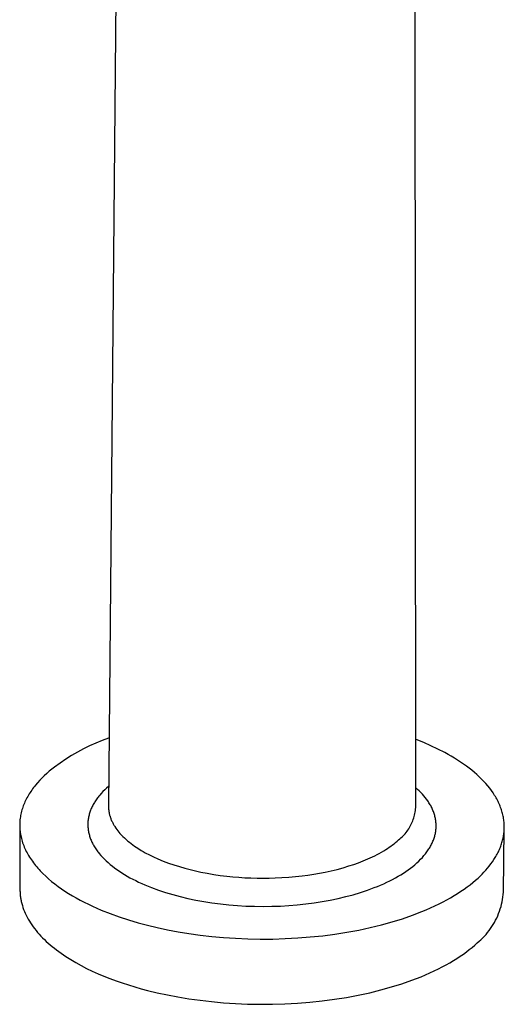
# Model space of a CAD drawing. Units: millimetres. Extents: x -344 to 440, y -221 to 305.
# Drawn here: x -235 to -191, y -199 to -111 of the extents above; entities that cross this region are included whole.
import ezdxf

# ---------------------------------------------------------------- set-up
doc = ezdxf.new("R2010")
doc.units = ezdxf.units.MM
doc.header["$MEASUREMENT"] = 0
doc.layers.add('Default', color=7, linetype='Continuous', true_color=0x000000)

msp = doc.modelspace()

# ---------------------------------------------------------------- linework, layer by layer
at = {"layer": 'Default', "color": 7, "true_color": 0xffffff}
for p, q in [((-225.522, -58.031), (-226.627, -181.726)), ((-199.124, -181.852), (-199.187, -58.398)), ((-227.764, -176.077), (-228.32, -176.329)), ((-227.199, -175.844), (-227.764, -176.077)), ((-226.626, -175.63), (-227.199, -175.844)), ((-198.408, -176.024), (-199.074, -175.755)), ((-197.76, -176.309), (-198.408, -176.024)), ((-197.13, -176.609), (-197.76, -176.309)), ((-229.935, -177.197), (-230.452, -177.522)), ((-229.407, -176.889), (-229.935, -177.197)), ((-228.868, -176.6), (-229.407, -176.889)), ((-228.32, -176.329), (-228.868, -176.6)), ((-196.52, -176.924), (-197.13, -176.609)), ((-196.225, -177.087), (-196.52, -176.924)), ((-195.935, -177.253), (-196.225, -177.087)), ((-230.958, -177.865), (-231.452, -178.225)), ((-230.452, -177.522), (-230.958, -177.865)), ((-195.651, -177.423), (-195.935, -177.253)), ((-195.375, -177.597), (-195.651, -177.423)), ((-195.105, -177.774), (-195.375, -177.597)), ((-194.842, -177.954), (-195.105, -177.774)), ((-194.587, -178.137), (-194.842, -177.954)), ((-232.157, -178.797), (-232.374, -178.997)), ((-231.934, -178.601), (-232.157, -178.797)), ((-231.452, -178.225), (-231.934, -178.601)), ((-194.34, -178.324), (-194.587, -178.137)), ((-194.1, -178.513), (-194.34, -178.324)), ((-193.869, -178.705), (-194.1, -178.513)), ((-193.646, -178.9), (-193.869, -178.705)), ((-193.432, -179.097), (-193.646, -178.9)), ((-233.157, -179.838), (-233.245, -179.948)), ((-232.975, -179.622), (-233.157, -179.838)), ((-232.783, -179.41), (-232.975, -179.622)), ((-232.582, -179.202), (-232.783, -179.41)), ((-232.374, -178.997), (-232.582, -179.202)), ((-193.227, -179.297), (-193.432, -179.097)), ((-193.031, -179.5), (-193.227, -179.297)), ((-192.844, -179.704), (-193.031, -179.5)), ((-192.667, -179.911), (-192.844, -179.704)), ((-233.721, -180.624), (-233.791, -180.739)), ((-233.648, -180.509), (-233.721, -180.624)), ((-233.572, -180.395), (-233.648, -180.509)), ((-233.494, -180.282), (-233.572, -180.395)), ((-233.414, -180.17), (-233.494, -180.282)), ((-233.331, -180.058), (-233.414, -180.17)), ((-233.245, -179.948), (-233.331, -180.058)), ((-227.274, -180.582), (-227.411, -180.74)), ((-227.121, -180.416), (-227.274, -180.582)), ((-226.961, -180.255), (-227.121, -180.416)), ((-226.797, -180.099), (-226.961, -180.255)), ((-226.628, -179.948), (-226.797, -180.099)), ((-198.952, -180.216), (-199.108, -180.074)), ((-198.802, -180.36), (-198.952, -180.216)), ((-198.658, -180.505), (-198.802, -180.36)), ((-198.522, -180.651), (-198.658, -180.505)), ((-198.392, -180.799), (-198.522, -180.651)), ((-192.499, -180.119), (-192.667, -179.911)), ((-192.341, -180.329), (-192.499, -180.119)), ((-192.192, -180.541), (-192.341, -180.329)), ((-192.122, -180.648), (-192.192, -180.541)), ((-192.054, -180.755), (-192.122, -180.648)), ((-234.203, -181.57), (-234.25, -181.692)), ((-234.153, -181.449), (-234.203, -181.57)), ((-234.1, -181.329), (-234.153, -181.449)), ((-234.044, -181.21), (-234.1, -181.329)), ((-233.985, -181.091), (-234.044, -181.21)), ((-233.923, -180.973), (-233.985, -181.091)), ((-233.858, -180.856), (-233.923, -180.973)), ((-233.791, -180.739), (-233.858, -180.856)), ((-227.988, -181.577), (-228.033, -181.663)), ((-227.94, -181.492), (-227.988, -181.577)), ((-227.89, -181.408), (-227.94, -181.492)), ((-227.839, -181.325), (-227.89, -181.408)), ((-227.786, -181.244), (-227.839, -181.325)), ((-227.728, -181.157), (-227.786, -181.244)), ((-227.668, -181.071), (-227.728, -181.157)), ((-227.606, -180.987), (-227.668, -181.071)), ((-227.543, -180.903), (-227.606, -180.987)), ((-227.478, -180.821), (-227.543, -180.903)), ((-227.411, -180.74), (-227.478, -180.821)), ((-198.27, -180.948), (-198.392, -180.799)), ((-198.154, -181.099), (-198.27, -180.948)), ((-198.045, -181.25), (-198.154, -181.099)), ((-197.988, -181.335), (-198.045, -181.25)), ((-197.933, -181.421), (-197.988, -181.335)), ((-197.88, -181.506), (-197.933, -181.421)), ((-197.829, -181.592), (-197.88, -181.506)), ((-197.781, -181.678), (-197.829, -181.592)), ((-191.989, -180.862), (-192.054, -180.755)), ((-191.926, -180.97), (-191.989, -180.862)), ((-191.865, -181.077), (-191.926, -180.97)), ((-191.808, -181.185), (-191.865, -181.077)), ((-191.752, -181.294), (-191.808, -181.185)), ((-191.7, -181.402), (-191.752, -181.294)), ((-191.65, -181.511), (-191.7, -181.402)), ((-191.602, -181.62), (-191.65, -181.511)), ((-234.467, -182.433), (-234.492, -182.559)), ((-234.439, -182.308), (-234.467, -182.433)), ((-234.408, -182.184), (-234.439, -182.308)), ((-234.373, -182.06), (-234.408, -182.184)), ((-234.335, -181.937), (-234.373, -182.06)), ((-234.294, -181.814), (-234.335, -181.937)), ((-234.25, -181.692), (-234.294, -181.814)), ((-228.345, -182.445), (-228.368, -182.534)), ((-228.319, -182.357), (-228.345, -182.445)), ((-228.291, -182.269), (-228.319, -182.357)), ((-228.261, -182.182), (-228.291, -182.269)), ((-228.229, -182.096), (-228.261, -182.182)), ((-228.195, -182.011), (-228.229, -182.096)), ((-228.16, -181.926), (-228.195, -182.011)), ((-228.12, -181.837), (-228.16, -181.926)), ((-228.077, -181.75), (-228.12, -181.837)), ((-228.033, -181.663), (-228.077, -181.75)), ((-226.627, -181.726), (-226.626, -181.797)), ((-226.626, -181.797), (-226.624, -181.867)), ((-226.624, -181.867), (-226.62, -181.937)), ((-226.62, -181.937), (-226.614, -182.006)), ((-226.614, -182.006), (-226.606, -182.076)), ((-226.606, -182.076), (-226.597, -182.146)), ((-226.597, -182.146), (-226.587, -182.215)), ((-226.587, -182.215), (-226.574, -182.284)), ((-226.574, -182.284), (-226.563, -182.343)), ((-226.563, -182.343), (-226.55, -182.401)), ((-226.55, -182.401), (-226.536, -182.459)), ((-226.536, -182.459), (-226.521, -182.517)), ((-199.223, -182.518), (-199.195, -182.386)), ((-199.195, -182.386), (-199.17, -182.253)), ((-199.17, -182.253), (-199.15, -182.12)), ((-199.15, -182.12), (-199.135, -181.986)), ((-199.135, -181.986), (-199.124, -181.852)), ((-197.735, -181.765), (-197.781, -181.678)), ((-197.691, -181.852), (-197.735, -181.765)), ((-197.649, -181.939), (-197.691, -181.852)), ((-197.61, -182.026), (-197.649, -181.939)), ((-197.573, -182.113), (-197.61, -182.026)), ((-197.538, -182.201), (-197.573, -182.113)), ((-197.506, -182.289), (-197.538, -182.201)), ((-197.475, -182.377), (-197.506, -182.289)), ((-197.447, -182.465), (-197.475, -182.377)), ((-197.422, -182.554), (-197.447, -182.465)), ((-191.557, -181.729), (-191.602, -181.62)), ((-191.515, -181.838), (-191.557, -181.729)), ((-191.475, -181.948), (-191.515, -181.838)), ((-191.438, -182.057), (-191.475, -181.948)), ((-191.403, -182.167), (-191.438, -182.057)), ((-191.371, -182.277), (-191.403, -182.167)), ((-191.342, -182.387), (-191.371, -182.277)), ((-191.315, -182.496), (-191.342, -182.387)), ((-234.571, -183.321), (-234.572, -183.449)), ((-234.567, -183.193), (-234.571, -183.321)), ((-234.558, -183.066), (-234.567, -183.193)), ((-234.547, -182.938), (-234.558, -183.066)), ((-234.532, -182.811), (-234.547, -182.938)), ((-234.514, -182.685), (-234.532, -182.811)), ((-234.492, -182.559), (-234.514, -182.685)), ((-228.469, -183.245), (-228.471, -183.335)), ((-228.471, -183.335), (-228.471, -183.425)), ((-228.465, -183.156), (-228.469, -183.245)), ((-228.458, -183.066), (-228.465, -183.156)), ((-228.449, -182.977), (-228.458, -183.066)), ((-228.437, -182.888), (-228.449, -182.977)), ((-228.423, -182.799), (-228.437, -182.888)), ((-228.407, -182.711), (-228.423, -182.799)), ((-228.389, -182.623), (-228.407, -182.711)), ((-228.368, -182.534), (-228.389, -182.623)), ((-226.521, -182.517), (-226.505, -182.575)), ((-226.505, -182.575), (-226.488, -182.632)), ((-226.488, -182.632), (-226.47, -182.69)), ((-226.47, -182.69), (-226.451, -182.746)), ((-226.451, -182.746), (-226.426, -182.817)), ((-226.426, -182.817), (-226.399, -182.888)), ((-226.399, -182.888), (-226.37, -182.957)), ((-226.37, -182.957), (-226.34, -183.026)), ((-226.34, -183.026), (-226.309, -183.095)), ((-226.309, -183.095), (-226.276, -183.163)), ((-226.276, -183.163), (-226.242, -183.23)), ((-226.242, -183.23), (-226.207, -183.297)), ((-226.207, -183.297), (-226.17, -183.363)), ((-226.17, -183.363), (-226.133, -183.428)), ((-199.546, -183.402), (-199.488, -183.281)), ((-199.488, -183.281), (-199.433, -183.158)), ((-199.433, -183.158), (-199.383, -183.033)), ((-199.383, -183.033), (-199.336, -182.906)), ((-199.336, -182.906), (-199.294, -182.778)), ((-199.294, -182.778), (-199.257, -182.648)), ((-199.257, -182.648), (-199.223, -182.518)), ((-197.399, -182.642), (-197.422, -182.554)), ((-197.378, -182.731), (-197.399, -182.642)), ((-197.359, -182.82), (-197.378, -182.731)), ((-197.343, -182.908), (-197.359, -182.82)), ((-197.329, -182.997), (-197.343, -182.908)), ((-197.317, -183.086), (-197.329, -182.997)), ((-197.307, -183.176), (-197.317, -183.086)), ((-197.3, -183.265), (-197.307, -183.176)), ((-197.296, -183.354), (-197.3, -183.265)), ((-197.293, -183.443), (-197.296, -183.354)), ((-191.291, -182.606), (-191.315, -182.496)), ((-191.27, -182.716), (-191.291, -182.606)), ((-191.251, -182.826), (-191.27, -182.716)), ((-191.234, -182.935), (-191.251, -182.826)), ((-191.22, -183.045), (-191.234, -182.935)), ((-191.209, -183.155), (-191.22, -183.045)), ((-191.2, -183.264), (-191.209, -183.155)), ((-191.194, -183.374), (-191.2, -183.264)), ((-234.572, -183.449), (-234.57, -183.578)), ((-234.572, -183.449), (-234.547, -189.221)), ((-234.57, -183.578), (-234.564, -183.706)), ((-234.564, -183.706), (-234.555, -183.835)), ((-234.555, -183.835), (-234.542, -183.965)), ((-234.542, -183.965), (-234.525, -184.094)), ((-234.525, -184.094), (-234.505, -184.223)), ((-234.505, -184.223), (-234.481, -184.353)), ((-228.471, -183.425), (-228.468, -183.514)), ((-228.468, -183.514), (-228.463, -183.604)), ((-228.463, -183.604), (-228.456, -183.693)), ((-228.456, -183.693), (-228.446, -183.783)), ((-228.446, -183.783), (-228.434, -183.872)), ((-228.434, -183.872), (-228.42, -183.96)), ((-228.42, -183.96), (-228.403, -184.048)), ((-228.403, -184.048), (-228.384, -184.139)), ((-228.384, -184.139), (-228.362, -184.229)), ((-228.362, -184.229), (-228.338, -184.319)), ((-226.133, -183.428), (-226.094, -183.493)), ((-226.094, -183.493), (-226.053, -183.556)), ((-226.053, -183.556), (-225.97, -183.682)), ((-225.97, -183.682), (-225.883, -183.805)), ((-225.883, -183.805), (-225.79, -183.927)), ((-225.79, -183.927), (-225.693, -184.046)), ((-225.693, -184.046), (-225.593, -184.162)), ((-225.593, -184.162), (-225.49, -184.276)), ((-200.156, -184.288), (-200.067, -184.187)), ((-200.067, -184.187), (-199.981, -184.082)), ((-199.981, -184.082), (-199.899, -183.975)), ((-199.899, -183.975), (-199.821, -183.866)), ((-199.821, -183.866), (-199.747, -183.753)), ((-199.747, -183.753), (-199.676, -183.638)), ((-199.676, -183.638), (-199.609, -183.521)), ((-199.609, -183.521), (-199.546, -183.402)), ((-197.399, -184.334), (-197.378, -184.245)), ((-197.378, -184.245), (-197.359, -184.156)), ((-197.359, -184.156), (-197.343, -184.067)), ((-197.343, -184.067), (-197.328, -183.978)), ((-197.328, -183.978), (-197.317, -183.889)), ((-197.317, -183.889), (-197.307, -183.8)), ((-197.307, -183.8), (-197.3, -183.711)), ((-197.3, -183.711), (-197.296, -183.622)), ((-197.296, -183.622), (-197.293, -183.532)), ((-197.293, -183.532), (-197.293, -183.443)), ((-191.264, -189.42), (-191.191, -183.751)), ((-191.251, -184.349), (-191.235, -184.242)), ((-191.235, -184.242), (-191.221, -184.134)), ((-191.221, -184.134), (-191.21, -184.026)), ((-191.21, -184.026), (-191.201, -183.918)), ((-191.201, -183.918), (-191.195, -183.809)), ((-191.195, -183.809), (-191.191, -183.701)), ((-191.19, -183.483), (-191.194, -183.374)), ((-191.191, -183.701), (-191.189, -183.592)), ((-191.189, -183.592), (-191.19, -183.483)), ((-234.481, -184.353), (-234.454, -184.482)), ((-234.454, -184.482), (-234.423, -184.612)), ((-234.423, -184.612), (-234.389, -184.741)), ((-234.389, -184.741), (-234.351, -184.87)), ((-234.351, -184.87), (-234.309, -185)), ((-234.309, -185), (-234.264, -185.129)), ((-234.264, -185.129), (-234.215, -185.258)), ((-228.338, -184.319), (-228.312, -184.408)), ((-228.312, -184.408), (-228.283, -184.496)), ((-228.283, -184.496), (-228.253, -184.584)), ((-228.253, -184.584), (-228.221, -184.671)), ((-228.221, -184.671), (-228.186, -184.757)), ((-228.186, -184.757), (-228.147, -184.847)), ((-228.147, -184.847), (-228.106, -184.937)), ((-228.106, -184.937), (-228.064, -185.025)), ((-228.064, -185.025), (-228.019, -185.113)), ((-228.019, -185.113), (-227.972, -185.199)), ((-225.49, -184.276), (-225.347, -184.425)), ((-225.347, -184.425), (-225.198, -184.569)), ((-225.198, -184.569), (-225.046, -184.708)), ((-225.046, -184.708), (-224.889, -184.843)), ((-224.889, -184.843), (-224.747, -184.96)), ((-224.747, -184.96), (-224.602, -185.073)), ((-224.602, -185.073), (-224.455, -185.183)), ((-201.201, -185.198), (-201.059, -185.09)), ((-201.059, -185.09), (-200.92, -184.979)), ((-200.92, -184.979), (-200.783, -184.865)), ((-200.783, -184.865), (-200.648, -184.747)), ((-200.648, -184.747), (-200.544, -184.662)), ((-200.544, -184.662), (-200.442, -184.573)), ((-200.442, -184.573), (-200.343, -184.482)), ((-200.343, -184.482), (-200.248, -184.386)), ((-200.248, -184.386), (-200.156, -184.288)), ((-197.74, -185.212), (-197.696, -185.125)), ((-197.696, -185.125), (-197.653, -185.038)), ((-197.653, -185.038), (-197.613, -184.95)), ((-197.613, -184.95), (-197.576, -184.863)), ((-197.576, -184.863), (-197.541, -184.775)), ((-197.541, -184.775), (-197.508, -184.687)), ((-197.508, -184.687), (-197.477, -184.599)), ((-197.477, -184.599), (-197.449, -184.511)), ((-197.449, -184.511), (-197.423, -184.422)), ((-197.423, -184.422), (-197.399, -184.334)), ((-191.466, -185.196), (-191.431, -185.092)), ((-191.431, -185.092), (-191.398, -184.987)), ((-191.398, -184.987), (-191.368, -184.881)), ((-191.368, -184.881), (-191.34, -184.776)), ((-191.34, -184.776), (-191.314, -184.67)), ((-191.314, -184.67), (-191.291, -184.563)), ((-191.291, -184.563), (-191.27, -184.456)), ((-191.27, -184.456), (-191.251, -184.349)), ((-234.215, -185.258), (-234.162, -185.387)), ((-234.162, -185.387), (-234.106, -185.516)), ((-234.106, -185.516), (-234.046, -185.644)), ((-234.046, -185.644), (-233.983, -185.772)), ((-233.983, -185.772), (-233.916, -185.9)), ((-233.916, -185.9), (-233.845, -186.028)), ((-227.972, -185.199), (-227.923, -185.285)), ((-227.923, -185.285), (-227.873, -185.369)), ((-227.873, -185.369), (-227.821, -185.453)), ((-227.821, -185.453), (-227.763, -185.542)), ((-227.763, -185.542), (-227.703, -185.629)), ((-227.703, -185.629), (-227.641, -185.716)), ((-227.641, -185.716), (-227.578, -185.801)), ((-227.578, -185.801), (-227.513, -185.885)), ((-227.513, -185.885), (-227.446, -185.968)), ((-227.446, -185.968), (-227.309, -186.13)), ((-224.455, -185.183), (-224.306, -185.29)), ((-224.306, -185.29), (-224.154, -185.394)), ((-224.154, -185.394), (-224, -185.495)), ((-224, -185.495), (-223.688, -185.688)), ((-223.688, -185.688), (-223.509, -185.792)), ((-223.509, -185.792), (-223.329, -185.893)), ((-223.329, -185.893), (-222.963, -186.086)), ((-202.582, -186.054), (-202.381, -185.947)), ((-202.381, -185.947), (-202.182, -185.836)), ((-202.182, -185.836), (-201.985, -185.72)), ((-201.985, -185.72), (-201.791, -185.601)), ((-201.791, -185.601), (-201.64, -185.504)), ((-201.64, -185.504), (-201.492, -185.405)), ((-201.492, -185.405), (-201.346, -185.303)), ((-201.346, -185.303), (-201.201, -185.198)), ((-198.31, -186.064), (-198.243, -185.98)), ((-198.243, -185.98), (-198.178, -185.896)), ((-198.178, -185.896), (-198.115, -185.812)), ((-198.115, -185.812), (-198.055, -185.727)), ((-198.055, -185.727), (-197.997, -185.642)), ((-197.997, -185.642), (-197.941, -185.557)), ((-197.941, -185.557), (-197.887, -185.471)), ((-197.887, -185.471), (-197.836, -185.385)), ((-197.836, -185.385), (-197.787, -185.298)), ((-197.787, -185.298), (-197.74, -185.212)), ((-191.825, -186.016), (-191.773, -185.915)), ((-191.773, -185.915), (-191.723, -185.814)), ((-191.723, -185.814), (-191.675, -185.712)), ((-191.675, -185.712), (-191.628, -185.61)), ((-191.628, -185.61), (-191.585, -185.507)), ((-191.585, -185.507), (-191.543, -185.404)), ((-191.543, -185.404), (-191.503, -185.3)), ((-191.503, -185.3), (-191.466, -185.196)), ((-233.845, -186.028), (-233.771, -186.155)), ((-233.771, -186.155), (-233.693, -186.282)), ((-233.693, -186.282), (-233.612, -186.408)), ((-233.612, -186.408), (-233.527, -186.534)), ((-233.527, -186.534), (-233.439, -186.659)), ((-233.439, -186.659), (-233.347, -186.784)), ((-233.347, -186.784), (-233.252, -186.908)), ((-227.309, -186.13), (-227.154, -186.301)), ((-227.154, -186.301), (-226.993, -186.466)), ((-226.993, -186.466), (-226.827, -186.626)), ((-226.827, -186.626), (-226.657, -186.781)), ((-226.657, -186.781), (-226.467, -186.944)), ((-222.963, -186.086), (-222.591, -186.266)), ((-222.591, -186.266), (-222.214, -186.436)), ((-222.214, -186.436), (-221.738, -186.634)), ((-221.738, -186.634), (-221.256, -186.816)), ((-221.256, -186.816), (-220.769, -186.984)), ((-204.668, -186.937), (-204.243, -186.786)), ((-204.243, -186.786), (-203.822, -186.623)), ((-203.822, -186.623), (-203.406, -186.448)), ((-203.406, -186.448), (-202.99, -186.258)), ((-202.99, -186.258), (-202.785, -186.158)), ((-202.785, -186.158), (-202.582, -186.054)), ((-199.198, -186.961), (-199.013, -186.798)), ((-199.013, -186.798), (-198.841, -186.638)), ((-198.841, -186.638), (-198.678, -186.477)), ((-198.678, -186.477), (-198.524, -186.313)), ((-198.524, -186.313), (-198.451, -186.23)), ((-198.451, -186.23), (-198.379, -186.147)), ((-198.379, -186.147), (-198.31, -186.064)), ((-192.532, -187.085), (-192.386, -186.896)), ((-192.386, -186.896), (-192.248, -186.705)), ((-192.248, -186.705), (-192.118, -186.511)), ((-192.118, -186.511), (-191.995, -186.314)), ((-191.995, -186.314), (-191.936, -186.215)), ((-191.936, -186.215), (-191.88, -186.116)), ((-191.88, -186.116), (-191.825, -186.016)), ((-233.252, -186.908), (-233.153, -187.031)), ((-233.153, -187.031), (-233.051, -187.154)), ((-233.051, -187.154), (-232.946, -187.277)), ((-232.946, -187.277), (-232.837, -187.398)), ((-232.837, -187.398), (-232.725, -187.519)), ((-232.725, -187.519), (-232.491, -187.759)), ((-232.491, -187.759), (-232.245, -187.995)), ((-226.467, -186.944), (-226.272, -187.102)), ((-226.272, -187.102), (-226.073, -187.254)), ((-226.073, -187.254), (-225.87, -187.401)), ((-225.87, -187.401), (-225.647, -187.555)), ((-225.647, -187.555), (-225.42, -187.703)), ((-225.42, -187.703), (-225.19, -187.845)), ((-220.769, -186.984), (-220.278, -187.139)), ((-220.278, -187.139), (-219.801, -187.276)), ((-219.801, -187.276), (-219.322, -187.402)), ((-219.322, -187.402), (-218.84, -187.517)), ((-218.84, -187.517), (-218.356, -187.622)), ((-218.356, -187.622), (-217.778, -187.733)), ((-217.778, -187.733), (-217.197, -187.832)), ((-208.253, -187.816), (-207.741, -187.728)), ((-207.741, -187.728), (-207.231, -187.628)), ((-207.231, -187.628), (-206.692, -187.511)), ((-206.692, -187.511), (-206.157, -187.381)), ((-206.157, -187.381), (-205.625, -187.236)), ((-205.625, -187.236), (-205.096, -187.078)), ((-205.096, -187.078), (-204.668, -186.937)), ((-200.451, -187.86), (-200.224, -187.718)), ((-200.224, -187.718), (-200.001, -187.57)), ((-200.001, -187.57), (-199.782, -187.417)), ((-199.782, -187.417), (-199.584, -187.27)), ((-199.584, -187.27), (-199.389, -187.118)), ((-199.389, -187.118), (-199.198, -186.961)), ((-193.181, -187.813), (-193.009, -187.635)), ((-193.009, -187.635), (-192.843, -187.455)), ((-192.843, -187.455), (-192.684, -187.271)), ((-192.684, -187.271), (-192.532, -187.085)), ((-232.245, -187.995), (-231.986, -188.227)), ((-231.986, -188.227), (-231.715, -188.457)), ((-231.715, -188.457), (-231.432, -188.682)), ((-225.19, -187.845), (-224.957, -187.983)), ((-224.957, -187.983), (-224.703, -188.125)), ((-224.703, -188.125), (-224.446, -188.262)), ((-224.446, -188.262), (-224.186, -188.393)), ((-224.186, -188.393), (-223.923, -188.52)), ((-223.923, -188.52), (-223.641, -188.65)), ((-223.641, -188.65), (-223.357, -188.774)), ((-217.197, -187.832), (-216.615, -187.917)), ((-216.615, -187.917), (-216.03, -187.989)), ((-216.03, -187.989), (-215.49, -188.045)), ((-215.49, -188.045), (-214.95, -188.091)), ((-214.95, -188.091), (-214.408, -188.126)), ((-214.408, -188.126), (-213.866, -188.151)), ((-213.866, -188.151), (-213.324, -188.167)), ((-213.324, -188.167), (-212.781, -188.172)), ((-212.781, -188.172), (-212.239, -188.167)), ((-212.239, -188.167), (-211.696, -188.152)), ((-211.696, -188.152), (-211.091, -188.124)), ((-211.091, -188.124), (-210.487, -188.083)), ((-210.487, -188.083), (-209.884, -188.029)), ((-209.884, -188.029), (-209.282, -187.963)), ((-209.282, -187.963), (-208.767, -187.894)), ((-208.767, -187.894), (-208.253, -187.816)), ((-201.977, -188.663), (-201.698, -188.534)), ((-201.698, -188.534), (-201.44, -188.407)), ((-201.44, -188.407), (-201.184, -188.276)), ((-201.184, -188.276), (-200.93, -188.139)), ((-200.93, -188.139), (-200.68, -187.997)), ((-200.68, -187.997), (-200.451, -187.86)), ((-194.252, -188.758), (-194.004, -188.559)), ((-194.004, -188.559), (-193.767, -188.36)), ((-193.767, -188.36), (-193.543, -188.16)), ((-193.543, -188.16), (-193.359, -187.988)), ((-193.359, -187.988), (-193.181, -187.813)), ((-234.547, -189.221), (-234.546, -189.308)), ((-234.546, -189.308), (-234.543, -189.395)), ((-234.543, -189.395), (-234.539, -189.482)), ((-234.539, -189.482), (-234.533, -189.569)), ((-231.432, -188.682), (-231.138, -188.903)), ((-231.138, -188.903), (-230.833, -189.12)), ((-230.833, -189.12), (-230.517, -189.332)), ((-230.517, -189.332), (-230.191, -189.54)), ((-230.191, -189.54), (-229.855, -189.743)), ((-223.357, -188.774), (-222.781, -189.008)), ((-222.781, -189.008), (-222.15, -189.24)), ((-222.15, -189.24), (-221.511, -189.451)), ((-221.511, -189.451), (-220.866, -189.643)), ((-204.709, -189.649), (-204.054, -189.452)), ((-204.054, -189.452), (-203.436, -189.246)), ((-203.436, -189.246), (-202.826, -189.02)), ((-202.826, -189.02), (-202.541, -188.906)), ((-202.541, -188.906), (-202.258, -188.787)), ((-202.258, -188.787), (-201.977, -188.663)), ((-195.675, -189.73), (-195.366, -189.539)), ((-195.366, -189.539), (-195.069, -189.346)), ((-195.069, -189.346), (-194.785, -189.151)), ((-194.785, -189.151), (-194.513, -188.955)), ((-194.513, -188.955), (-194.252, -188.758)), ((-191.282, -189.639), (-191.264, -189.42)), ((-234.533, -189.569), (-234.525, -189.656)), ((-234.525, -189.656), (-234.516, -189.744)), ((-234.516, -189.744), (-234.505, -189.831)), ((-234.505, -189.831), (-234.493, -189.918)), ((-234.493, -189.918), (-234.479, -190.006)), ((-234.479, -190.006), (-234.463, -190.094)), ((-234.463, -190.094), (-234.446, -190.181)), ((-234.446, -190.181), (-234.427, -190.269)), ((-234.427, -190.269), (-234.407, -190.356)), ((-234.407, -190.356), (-234.385, -190.444)), ((-229.855, -189.743), (-229.51, -189.941)), ((-229.51, -189.941), (-229.157, -190.135)), ((-229.157, -190.135), (-228.795, -190.323)), ((-228.795, -190.323), (-228.425, -190.506)), ((-220.866, -189.643), (-220.216, -189.817)), ((-220.216, -189.817), (-219.508, -189.985)), ((-219.508, -189.985), (-218.795, -190.133)), ((-218.795, -190.133), (-218.079, -190.263)), ((-218.079, -190.263), (-217.36, -190.375)), ((-217.36, -190.375), (-216.604, -190.474)), ((-208.963, -190.479), (-208.209, -190.381)), ((-208.209, -190.381), (-207.494, -190.27)), ((-207.494, -190.27), (-206.782, -190.141)), ((-206.782, -190.141), (-206.074, -189.993)), ((-206.074, -189.993), (-205.37, -189.825)), ((-205.37, -189.825), (-204.709, -189.649)), ((-197.032, -190.472), (-196.675, -190.29)), ((-196.675, -190.29), (-196.329, -190.106)), ((-196.329, -190.106), (-195.996, -189.919)), ((-195.996, -189.919), (-195.675, -189.73)), ((-191.43, -190.503), (-191.382, -190.289)), ((-191.382, -190.289), (-191.341, -190.073)), ((-191.341, -190.073), (-191.308, -189.857)), ((-191.308, -189.857), (-191.282, -189.639)), ((-234.385, -190.444), (-234.336, -190.619)), ((-234.336, -190.619), (-234.28, -190.794)), ((-234.28, -190.794), (-234.218, -190.969)), ((-234.218, -190.969), (-234.15, -191.143)), ((-234.15, -191.143), (-234.075, -191.318)), ((-228.425, -190.506), (-228.048, -190.683)), ((-228.048, -190.683), (-227.664, -190.856)), ((-227.664, -190.856), (-227.274, -191.023)), ((-227.274, -191.023), (-226.476, -191.34)), ((-216.604, -190.474), (-215.847, -190.555)), ((-215.847, -190.555), (-215.087, -190.617)), ((-215.087, -190.617), (-214.327, -190.662)), ((-214.327, -190.662), (-213.554, -190.689)), ((-213.554, -190.689), (-212.781, -190.698)), ((-212.781, -190.698), (-212.008, -190.69)), ((-212.008, -190.69), (-211.235, -190.663)), ((-211.235, -190.663), (-210.477, -190.62)), ((-210.477, -190.62), (-209.719, -190.559)), ((-209.719, -190.559), (-208.963, -190.479)), ((-199.421, -191.489), (-198.579, -191.165)), ((-198.579, -191.165), (-198.175, -190.997)), ((-198.175, -190.997), (-197.782, -190.825)), ((-197.782, -190.825), (-197.401, -190.65)), ((-197.401, -190.65), (-197.032, -190.472)), ((-191.694, -191.338), (-191.617, -191.133)), ((-191.617, -191.133), (-191.548, -190.925)), ((-191.548, -190.925), (-191.485, -190.715)), ((-191.485, -190.715), (-191.43, -190.503)), ((-234.075, -191.318), (-233.993, -191.491)), ((-233.993, -191.491), (-233.905, -191.664)), ((-233.905, -191.664), (-233.81, -191.837)), ((-233.81, -191.837), (-233.709, -192.009)), ((-233.709, -192.009), (-233.602, -192.18)), ((-233.602, -192.18), (-233.488, -192.35)), ((-226.476, -191.34), (-225.659, -191.635)), ((-225.659, -191.635), (-224.826, -191.907)), ((-224.826, -191.907), (-223.981, -192.158)), ((-223.981, -192.158), (-223.127, -192.386)), ((-202.194, -192.349), (-201.231, -192.083)), ((-201.231, -192.083), (-200.306, -191.796)), ((-200.306, -191.796), (-199.421, -191.489)), ((-192.18, -192.319), (-192.069, -192.13)), ((-192.069, -192.13), (-191.965, -191.937)), ((-191.965, -191.937), (-191.868, -191.74)), ((-191.868, -191.74), (-191.778, -191.541)), ((-191.778, -191.541), (-191.694, -191.338)), ((-233.488, -192.35), (-233.368, -192.519)), ((-233.368, -192.519), (-233.242, -192.688)), ((-233.242, -192.688), (-233.11, -192.855)), ((-233.11, -192.855), (-232.971, -193.021)), ((-232.971, -193.021), (-232.827, -193.186)), ((-223.127, -192.386), (-222.252, -192.596)), ((-222.252, -192.596), (-221.341, -192.791)), ((-221.341, -192.791), (-220.397, -192.969)), ((-220.397, -192.969), (-219.421, -193.128)), ((-206.352, -193.178), (-205.274, -193.008)), ((-205.274, -193.008), (-204.219, -192.813)), ((-204.219, -192.813), (-203.191, -192.593)), ((-203.191, -192.593), (-202.194, -192.349)), ((-192.825, -193.203), (-192.684, -193.036)), ((-192.684, -193.036), (-192.549, -192.863)), ((-192.549, -192.863), (-192.42, -192.686)), ((-192.42, -192.686), (-192.297, -192.505)), ((-192.297, -192.505), (-192.18, -192.319)), ((-232.827, -193.186), (-232.676, -193.349)), ((-232.676, -193.349), (-232.52, -193.511)), ((-232.52, -193.511), (-232.358, -193.672)), ((-232.358, -193.672), (-232.19, -193.831)), ((-232.19, -193.831), (-232.016, -193.988)), ((-219.421, -193.128), (-218.415, -193.268)), ((-218.415, -193.268), (-217.381, -193.387)), ((-217.381, -193.387), (-216.324, -193.482)), ((-216.324, -193.482), (-215.245, -193.554)), ((-215.245, -193.554), (-214.15, -193.601)), ((-214.15, -193.601), (-213.041, -193.622)), ((-213.041, -193.622), (-211.923, -193.617)), ((-211.923, -193.617), (-210.8, -193.584)), ((-210.8, -193.584), (-209.676, -193.524)), ((-209.676, -193.524), (-208.558, -193.436)), ((-208.558, -193.436), (-207.448, -193.321)), ((-207.448, -193.321), (-206.352, -193.178)), ((-193.612, -193.965), (-193.445, -193.824)), ((-193.445, -193.824), (-193.282, -193.677)), ((-193.282, -193.677), (-193.124, -193.524)), ((-193.124, -193.524), (-192.972, -193.366)), ((-192.972, -193.366), (-192.825, -193.203)), ((-232.016, -193.988), (-231.837, -194.144)), ((-231.837, -194.144), (-231.653, -194.298)), ((-231.653, -194.298), (-231.464, -194.451)), ((-231.464, -194.451), (-231.269, -194.601)), ((-231.269, -194.601), (-231.069, -194.75)), ((-231.069, -194.75), (-230.864, -194.897)), ((-194.851, -194.962), (-194.58, -194.765)), ((-194.58, -194.765), (-194.32, -194.566)), ((-194.32, -194.566), (-194.072, -194.367)), ((-194.072, -194.367), (-193.836, -194.166)), ((-193.836, -194.166), (-193.612, -193.965)), ((-230.864, -194.897), (-230.441, -195.184)), ((-230.441, -195.184), (-229.999, -195.463)), ((-229.999, -195.463), (-229.541, -195.733)), ((-196.06, -195.736), (-195.74, -195.545)), ((-195.74, -195.545), (-195.431, -195.353)), ((-195.431, -195.353), (-195.135, -195.158)), ((-195.135, -195.158), (-194.851, -194.962)), ((-229.541, -195.733), (-229.066, -195.994)), ((-229.066, -195.994), (-228.577, -196.246)), ((-228.577, -196.246), (-228.074, -196.488)), ((-228.074, -196.488), (-227.558, -196.721)), ((-197.842, -196.648), (-197.462, -196.472)), ((-197.462, -196.472), (-197.093, -196.292)), ((-197.093, -196.292), (-196.737, -196.109)), ((-196.737, -196.109), (-196.392, -195.924)), ((-196.392, -195.924), (-196.06, -195.736)), ((-227.558, -196.721), (-227.032, -196.944)), ((-227.032, -196.944), (-226.495, -197.156)), ((-226.495, -197.156), (-225.949, -197.359)), ((-225.949, -197.359), (-225.396, -197.551)), ((-200.36, -197.625), (-199.477, -197.316)), ((-199.477, -197.316), (-199.052, -197.155)), ((-199.052, -197.155), (-198.637, -196.99)), ((-198.637, -196.99), (-198.234, -196.821)), ((-198.234, -196.821), (-197.842, -196.648)), ((-225.396, -197.551), (-224.836, -197.733)), ((-224.836, -197.733), (-224.271, -197.905)), ((-224.271, -197.905), (-223.701, -198.067)), ((-223.701, -198.067), (-223.128, -198.219)), ((-223.128, -198.219), (-222.255, -198.431)), ((-203.238, -198.428), (-202.243, -198.182)), ((-202.243, -198.182), (-201.283, -197.914)), ((-201.283, -197.914), (-200.36, -197.625)), ((-222.255, -198.431), (-221.346, -198.627)), ((-221.346, -198.627), (-220.404, -198.806)), ((-220.404, -198.806), (-219.43, -198.967)), ((-219.43, -198.967), (-218.426, -199.107)), ((-218.426, -199.107), (-217.396, -199.227)), ((-217.396, -199.227), (-216.341, -199.323)), ((-208.592, -199.276), (-207.485, -199.16)), ((-207.485, -199.16), (-206.392, -199.016)), ((-206.392, -199.016), (-205.317, -198.846)), ((-205.317, -198.846), (-204.264, -198.649)), ((-204.264, -198.649), (-203.238, -198.428)), ((-216.341, -199.323), (-215.265, -199.395)), ((-215.265, -199.395), (-214.172, -199.443)), ((-214.172, -199.443), (-213.065, -199.464)), ((-213.065, -199.464), (-211.95, -199.458)), ((-211.95, -199.458), (-210.829, -199.425)), ((-210.829, -199.425), (-209.709, -199.365)), ((-209.709, -199.365), (-208.592, -199.276))]:
    msp.add_line(p, q, dxfattribs=at)

doc.saveas('drawing.dxf')
